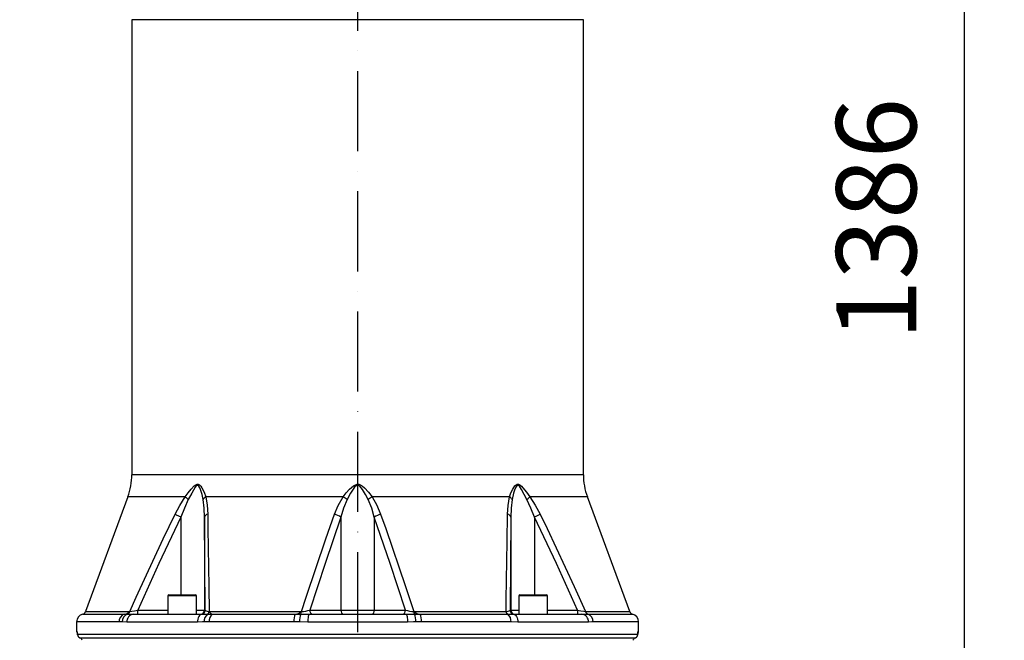
# Model space of a CAD drawing. Extents: x -2114 to 10040, y 0 to 6534.
# Drawn here: x -1724 to -1109, y 2015 to 2403 of the extents above; entities that cross this region are included whole.
import ezdxf

# ---------------------------------------------------------------- set-up
doc = ezdxf.new("R2010")
doc.units = 0
doc.header["$LTSCALE"] = 5
doc.header["$MEASUREMENT"] = 0
doc.linetypes.add('GEN7', pattern=[15, 10, -2.5, 0, -2.5])
doc.layers.get('0').update_dxf_attribs({"linetype": 'CONTINUOUS'})
doc.layers.add('7', color=4, linetype='GEN7')
doc.styles.add('ISO', font='GENISO.SHX')
doc.dimstyles.new('GEN-ISO', dxfattribs={"dimtxt": 50, "dimasz": 50, "dimexe": 40, "dimexo": 1, "dimgap": 30, "dimtad": 0, "dimtih": 1, "dimtoh": 1, "dimdec": 1, "dimdsep": 46, "dimtxsty": 'ISO', "dimcen": 2, "dimclrd": 256, "dimclre": 256, "dimclrt": 2, "dimadec": 0, "dimazin": 0, "dimtp": 0.1, "dimtm": 0.1, "dimtfac": 0.05, "dimtdec": 1, "dimtix": 1, "dimtmove": 2, "dimatfit": 3, "dimfxl": 0, "dimtolj": 1, "dimarcsym": 0})

# ---------------------------------------------------------------- blocks, each defined once
blk = doc.blocks.new('*D75')
at = {"color": 3, "lineweight": -2}
for p, q in [((-1471.53, 2971.78), (-1108.68, 2971.78)), ((-1133.68, 2936.78), (-1133.68, 1620.28)), ((-1368.58, 1585.28), (-1108.68, 1585.28))]:
    blk.add_line(p, q, dxfattribs=at)
at = {"color": 3}
for points in [[(-1127.84, 2936.78), (-1139.51, 2936.78), (-1133.68, 2971.78)], [(-1139.51, 1620.28), (-1127.84, 1620.28), (-1133.68, 1585.28)]]:
    blk.add_solid(points, dxfattribs=at)
at = {"color": 2, "insert": (-1188.68, 2278.53), "char_height": 50, "attachment_point": 5, "rotation": 90, "style": 'ISO'}
blk.add_mtext('\\A1;1386', dxfattribs=at)
blk = doc.blocks.new('*D80')
at = {"color": 3, "lineweight": -2}
for p, q in [((-1513.53, 2971.78), (-2050.93, 2971.78)), ((-1473.53, 2971.78), (-1511.53, 2971.78)), ((-2025.93, 1657.48), (-2025.93, 2936.78)), ((-1716.03, 1622.48), (-2050.93, 1622.48))]:
    blk.add_line(p, q, dxfattribs=at)
at = {"color": 3}
for points in [[(-2020.1, 2936.78), (-2031.76, 2936.78), (-2025.93, 2971.78)], [(-2031.76, 1657.48), (-2020.1, 1657.48), (-2025.93, 1622.48)]]:
    blk.add_solid(points, dxfattribs=at)
at = {"color": 2, "insert": (-2080.93, 2297.13), "char_height": 50, "attachment_point": 5, "rotation": 90, "style": 'ISO'}
blk.add_mtext('\\A1;1349', dxfattribs=at)

msp = doc.modelspace()

# ---------------------------------------------------------------- linework, layer by layer
for p, q in [((-1653.53, 2403.03), (-1653.53, 2118.92)), ((-1371.53, 2403.03), (-1653.53, 2403.03)), ((-1371.53, 2118.92), (-1371.53, 2403.03)), ((-1371.53, 2118.92), (-1653.53, 2118.92)), ((-1656, 2105.08), (-1682.43, 2033.41)), ((-1620.16, 2105.08), (-1656, 2105.08)), ((-1521.55, 2105.08), (-1607.4, 2105.08)), ((-1417.66, 2105.08), (-1503.51, 2105.08)), ((-1369.06, 2105.08), (-1404.9, 2105.08)), ((-1342.63, 2033.41), (-1369.06, 2105.08)), ((-1622.93, 2092.47), (-1622.93, 2043.78)), ((-1608.19, 2092.47), (-1608.19, 2034.28)), ((-1522.95, 2092.47), (-1522.95, 2034.28)), ((-1502.11, 2092.47), (-1502.11, 2034.28)), ((-1416.86, 2092.47), (-1416.86, 2034.28)), ((-1402.13, 2092.47), (-1402.13, 2043.78)), ((-1631.13, 2043.18), (-1631.13, 2031.78)), ((-1613.13, 2043.18), (-1631.13, 2043.18)), ((-1630.53, 2043.78), (-1613.73, 2043.78)), ((-1613.13, 2031.78), (-1613.13, 2043.18)), ((-1411.93, 2043.18), (-1411.93, 2031.78)), ((-1402.93, 2043.18), (-1411.93, 2043.18)), ((-1411.33, 2043.78), (-1402.93, 2043.78)), ((-1402.93, 2043.78), (-1394.53, 2043.78)), ((-1393.93, 2043.18), (-1402.93, 2043.18)), ((-1393.93, 2031.78), (-1393.93, 2043.18)), ((-1684.19, 2031.85), (-1658.29, 2031.85)), ((-1682.43, 2033.41), (-1654.88, 2033.41)), ((-1658.29, 2031.85), (-1656.36, 2031.85)), ((-1652.58, 2031.78), (-1609.77, 2031.78)), ((-1649.88, 2034.28), (-1631.13, 2034.28)), ((-1613.13, 2034.28), (-1608.19, 2034.28)), ((-1608.19, 2034.28), (-1607.72, 2034.28)), ((-1606.23, 2031.85), (-1603.21, 2031.85)), ((-1605.26, 2033.41), (-1547.62, 2033.41)), ((-1603.21, 2031.85), (-1551.48, 2031.85)), ((-1551.48, 2031.85), (-1547.98, 2031.85)), ((-1542.8, 2031.78), (-1482.26, 2031.78)), ((-1542.34, 2034.28), (-1522.95, 2034.28)), ((-1522.95, 2034.28), (-1502.11, 2034.28)), ((-1502.11, 2034.28), (-1482.72, 2034.28)), ((-1477.44, 2033.41), (-1419.79, 2033.41)), ((-1477.08, 2031.85), (-1473.58, 2031.85)), ((-1473.58, 2031.85), (-1418.83, 2031.85)), ((-1417.33, 2034.28), (-1416.86, 2034.28)), ((-1416.86, 2034.28), (-1411.93, 2034.28)), ((-1415.28, 2031.78), (-1372.48, 2031.78)), ((-1393.93, 2034.28), (-1375.17, 2034.28)), ((-1370.17, 2033.41), (-1342.63, 2033.41)), ((-1368.69, 2031.85), (-1340.87, 2031.85)), ((-1688.03, 2026.98), (-1688.03, 2021.28)), ((-1661.55, 2026.98), (-1688.03, 2026.98)), ((-1659.58, 2026.98), (-1661.55, 2026.98)), ((-1656.69, 2026.78), (-1659.58, 2026.98)), ((-1612.62, 2026.78), (-1656.69, 2026.78)), ((-1605.23, 2026.98), (-1608.32, 2026.98)), ((-1552.35, 2026.98), (-1605.23, 2026.98)), ((-1548.77, 2026.98), (-1552.35, 2026.98)), ((-1543.68, 2026.78), (-1548.77, 2026.98)), ((-1481.37, 2026.78), (-1543.68, 2026.78)), ((-1472.71, 2026.98), (-1476.28, 2026.98)), ((-1416.74, 2026.98), (-1472.71, 2026.98)), ((-1412.43, 2026.78), (-1416.74, 2026.98)), ((-1368.37, 2026.78), (-1412.43, 2026.78)), ((-1337.03, 2026.98), (-1365.48, 2026.98)), ((-1337.03, 2021.28), (-1337.03, 2026.98)), ((-1688.03, 2021.28), (-1687.74, 2021.28)), ((-1687.46, 2019.13), (-1687.45, 2019.28)), ((-1687.45, 2019.28), (-1337.6, 2019.28)), ((-1685.96, 2016.99), (-1339.1, 2016.99)), ((-1337.6, 2019.11), (-1337.6, 2019.28)), ((-1337.32, 2021.28), (-1337.03, 2021.28))]:
    msp.add_line(p, q)
at = {"flags": 128}
for points in [[(-1620.16, 2105.08), (-1618.3, 2107.53), (-1616.45, 2109.89), (-1614.52, 2111.95), (-1613.57, 2112.67), (-1612.83, 2112.95), (-1612.08, 2112.9), (-1611.32, 2112.49), (-1610.52, 2111.65), (-1609.83, 2110.64), (-1608.46, 2107.93), (-1607.4, 2105.08)], [(-1609.02, 2103.35), (-1609.7, 2106.52), (-1610.66, 2109.61), (-1611.12, 2110.71), (-1611.71, 2111.68), (-1612.25, 2112.15), (-1612.61, 2112.23), (-1612.79, 2112.2), (-1613.33, 2111.89), (-1614.03, 2111.08), (-1615.14, 2109.29), (-1616.17, 2107.36), (-1618.28, 2103.35)], [(-1521.55, 2105.08), (-1519.63, 2107.53), (-1517.55, 2109.89), (-1515.17, 2111.95), (-1513.94, 2112.67), (-1512.93, 2112.95), (-1511.87, 2112.9), (-1510.74, 2112.49), (-1509.47, 2111.65), (-1508.33, 2110.64), (-1505.81, 2107.93), (-1503.51, 2105.08)], [(-1505.98, 2103.35), (-1507.63, 2106.52), (-1509.49, 2109.61), (-1510.29, 2110.71), (-1511.23, 2111.68), (-1512.05, 2112.15), (-1512.56, 2112.23), (-1512.82, 2112.2), (-1513.55, 2111.89), (-1514.44, 2111.08), (-1515.79, 2109.29), (-1516.94, 2107.36), (-1519.07, 2103.35)], [(-1417.66, 2105.08), (-1416.79, 2107.53), (-1415.7, 2109.89), (-1414.28, 2111.95), (-1413.48, 2112.67), (-1412.8, 2112.95), (-1412.04, 2112.9), (-1411.2, 2112.49), (-1410.22, 2111.65), (-1409.29, 2110.64), (-1407.1, 2107.93), (-1404.9, 2105.08)], [(-1406.78, 2103.35), (-1408.43, 2106.52), (-1410.11, 2109.61), (-1410.77, 2110.71), (-1411.52, 2111.68), (-1412.13, 2112.15), (-1412.5, 2112.23), (-1412.68, 2112.2), (-1413.17, 2111.89), (-1413.74, 2111.08), (-1414.53, 2109.29), (-1415.12, 2107.36), (-1416.04, 2103.35)], [(-1626.47, 2094.2), (-1623.54, 2099.76), (-1620.16, 2105.08)], [(-1618.28, 2103.35), (-1620.76, 2098.04), (-1622.93, 2092.47)], [(-1608.19, 2092.47), (-1608.38, 2097.98), (-1609.02, 2103.35)], [(-1607.4, 2105.08), (-1606.49, 2099.84), (-1606.17, 2094.2)], [(-1526.88, 2094.2), (-1524.59, 2099.76), (-1521.55, 2105.08)], [(-1519.07, 2103.35), (-1521.28, 2098.04), (-1522.95, 2092.47)], [(-1502.11, 2092.47), (-1503.76, 2097.98), (-1505.98, 2103.35)], [(-1503.51, 2105.08), (-1500.51, 2099.84), (-1498.18, 2094.2)], [(-1418.88, 2094.2), (-1418.57, 2099.76), (-1417.66, 2105.08)], [(-1416.04, 2103.35), (-1416.67, 2098.04), (-1416.86, 2092.47)], [(-1402.13, 2092.47), (-1404.27, 2097.98), (-1406.78, 2103.35)], [(-1404.9, 2105.08), (-1401.57, 2099.84), (-1398.59, 2094.2)], [(-1654.88, 2033.41), (-1650.77, 2042.53), (-1633.92, 2078.8), (-1626.47, 2094.2)], [(-1622.93, 2092.47), (-1636.63, 2063.48), (-1649.88, 2034.28)], [(-1626.47, 2094.2), (-1626.14, 2094.04), (-1625.76, 2093.85), (-1625.35, 2093.65), (-1624.91, 2093.44), (-1624.44, 2093.21), (-1623.95, 2092.97), (-1623.44, 2092.72), (-1622.93, 2092.47)], [(-1607.72, 2034.28), (-1607.95, 2063.48), (-1608.19, 2092.47)], [(-1606.17, 2094.2), (-1606.03, 2085.21), (-1605.48, 2049), (-1605.26, 2033.41)], [(-1547.62, 2033.41), (-1544.62, 2042.53), (-1532.32, 2078.8), (-1526.88, 2094.2)], [(-1522.95, 2092.47), (-1532.8, 2063.48), (-1542.34, 2034.28)], [(-1482.72, 2034.28), (-1492.25, 2063.48), (-1502.11, 2092.47)], [(-1498.18, 2094.2), (-1494.98, 2085.21), (-1482.59, 2049), (-1477.44, 2033.41)], [(-1419.79, 2033.41), (-1419.69, 2040.9), (-1419.16, 2077.18), (-1418.88, 2094.2)], [(-1416.86, 2092.47), (-1417.1, 2063.48), (-1417.33, 2034.28)], [(-1402.13, 2092.47), (-1401.61, 2092.72), (-1401.11, 2092.97), (-1400.62, 2093.21), (-1400.15, 2093.44), (-1399.7, 2093.65), (-1399.29, 2093.85), (-1398.92, 2094.04), (-1398.59, 2094.2)], [(-1375.17, 2034.28), (-1388.42, 2063.48), (-1402.13, 2092.47)], [(-1398.59, 2094.2), (-1394.22, 2085.21), (-1377.23, 2049), (-1370.17, 2033.41)], [(-1656.36, 2031.85), (-1654.03, 2031.8), (-1652.58, 2031.78)], [(-1654.88, 2033.41), (-1653.57, 2033.64), (-1651.89, 2033.93), (-1649.88, 2034.28)], [(-1609.77, 2031.78), (-1610.33, 2031.68), (-1610.86, 2031.4), (-1611.36, 2030.94), (-1611.79, 2030.31), (-1612.14, 2029.56), (-1612.41, 2028.69), (-1612.57, 2027.75), (-1612.62, 2026.78)], [(-1609.77, 2031.78), (-1607.43, 2031.84), (-1606.23, 2031.85)], [(-1547.98, 2031.85), (-1544.55, 2031.8), (-1542.8, 2031.78)], [(-1542.8, 2031.78), (-1542.97, 2031.68), (-1543.14, 2031.4), (-1543.29, 2030.94), (-1543.42, 2030.31), (-1543.53, 2029.56), (-1543.62, 2028.69), (-1543.67, 2027.75), (-1543.68, 2026.78)], [(-1482.26, 2031.78), (-1478.58, 2031.84), (-1477.08, 2031.85)], [(-1482.26, 2031.78), (-1482.09, 2031.68), (-1481.92, 2031.4), (-1481.77, 2030.94), (-1481.63, 2030.31), (-1481.52, 2029.56), (-1481.44, 2028.69), (-1481.39, 2027.75), (-1481.37, 2026.78)], [(-1418.83, 2031.85), (-1416.31, 2031.8), (-1415.28, 2031.78)], [(-1415.28, 2031.78), (-1414.73, 2031.68), (-1414.19, 2031.4), (-1413.7, 2030.94), (-1413.27, 2030.31), (-1412.91, 2029.56), (-1412.65, 2028.69), (-1412.49, 2027.75), (-1412.43, 2026.78)], [(-1375.17, 2034.28), (-1373.07, 2033.92), (-1371.21, 2033.6), (-1370.17, 2033.41)], [(-1372.48, 2031.78), (-1369.62, 2031.84), (-1368.69, 2031.85)], [(-1608.32, 2026.98), (-1609.43, 2026.95), (-1612.62, 2026.78)], [(-1476.28, 2026.98), (-1477.58, 2026.95), (-1481.37, 2026.78)], [(-1365.48, 2026.98), (-1366.21, 2026.95), (-1368.37, 2026.78)], [(-1687.61, 2020.51), (-1687.69, 2020.79), (-1687.74, 2021.28)], [(-1337.6, 2019.11), (-1337.55, 2019.77), (-1337.5, 2020.3), (-1337.47, 2020.51), (-1337.47, 2020.51)]]:
    msp.add_lwpolyline(points, dxfattribs=at)
for centre, radius, start, end in [((-1693.53, 2118.92), 40, 339.75855, 0), ((-1331.53, 2118.92), 40, 180, 200.24145), ((-1609.23, 2115.08), 14.81, 222.44408, 232.34078), ((-1605.27, 2101.46), 4.2, 120.46181, 153.22939), ((-1530.88, 2089.08), 18.52, 50.38849, 59.74624), ((-1494.18, 2089.08), 18.52, 120.25376, 129.61151), ((-1419.79, 2101.46), 4.2, 26.77061, 59.53819), ((-1415.83, 2115.08), 14.81, 307.65922, 317.55592), ((-1605.82, 2091.74), 2.48, 98.16515, 162.97181), ((-1530.58, 2080.46), 14.23, 57.56335, 74.91812), ((-1494.48, 2080.46), 14.23, 105.08188, 122.43665), ((-1419.24, 2091.74), 2.48, 17.02819, 81.83485), ((-1630.53, 2043.18), 0.6, 90, 180), ((-1613.73, 2043.18), 0.6, 0, 90), ((-1411.33, 2043.18), 0.6, 90, 180), ((-1394.53, 2043.18), 0.6, 0, 90), ((-1683.03, 2026.98), 5, 103.4359, 180), ((-1684.77, 2034.28), 2.5, 283.4359, 339.75855), ((-1656.65, 2027.23), 4.9, 109.50846, 182.83589), ((-1654.69, 2027.24), 4.9, 110.017, 183.0295), ((-1658.72, 2037.27), 5.44, 274.58276, 314.8698), ((-1652.08, 2027.19), 4.62, 96.1508, 185.04944), ((-1657.08, 2034), 2.27, 288.30784, 345.00229), ((-1685.74, 2033.65), 35.86, 357.00223, 0.99809), ((-1610.69, 2034.28), 2.5, 270.0045, 0.0043), ((-1610.22, 2034.28), 2.5, 270.00443, 0.00437), ((-1603.05, 2027.59), 5.31, 126.78965, 186.59823), ((-1605.44, 2036.85), 3.44, 228.35263, 272.88647), ((-1607.36, 2033.62), 2.11, 302.55136, 354.27829), ((-1599.89, 2027.61), 5.38, 128.04772, 186.68925), ((-1602.65, 2034.72), 2.93, 206.48066, 258.95138), ((-1542.94, 2027.81), 9.45, 154.68876, 185.00667), ((-1551.9, 2038.44), 6.61, 273.71318, 310.46169), ((-1538.56, 2027.82), 10.24, 156.82545, 184.65957), ((-1551.04, 2033.39), 3.43, 333.34135, 0.46685), ((-1551.97, 2076.5), 43.31, 275.77556, 282.85088), ((-1540.14, 2033.96), 2.23, 171.64557, 257.92662), ((-1520.75, 2033.96), 2.23, 171.6455, 257.92666), ((-1504.31, 2033.96), 2.23, 282.07334, 8.3545), ((-1484.92, 2033.96), 2.23, 282.07338, 8.35443), ((-1473.05, 2076.69), 43.5, 257.16464, 264.20892), ((-1474.01, 2033.39), 3.43, 179.53315, 206.65865), ((-1473.15, 2038.44), 6.61, 229.53831, 266.28682), ((-1486.49, 2027.82), 10.24, 355.34043, 23.17455), ((-1482.12, 2027.81), 9.45, 354.99333, 25.31124), ((-1419.54, 2036.63), 3.23, 265.56098, 313.19991), ((-1417.7, 2033.62), 2.11, 185.72171, 237.44864), ((-1422.01, 2027.59), 5.31, 353.40177, 53.21035), ((-1414.83, 2034.28), 2.5, 179.99563, 269.99557), ((-1414.36, 2034.28), 2.5, 179.9957, 269.9955), ((-1339.32, 2033.65), 35.86, 179.00191, 182.99777), ((-1372.97, 2027.19), 4.62, 354.95056, 83.8492), ((-1367.98, 2034), 2.27, 194.99771, 251.69216), ((-1370.37, 2027.24), 4.9, 356.9705, 69.983), ((-1340.29, 2034.28), 2.5, 200.24145, 256.5641), ((-1342.03, 2026.98), 5, 0, 76.5641), ((-1685.53, 2021.28), 2.5, 180, 215.97223), ((-1693.89, 2019.39), 6.43, 358.99987, 17.06035), ((-1701.69, 2018.46), 14.25, 2.08561, 8.29427), ((-1684.96, 2019.28), 2.5, 183.48463, 247.03379), ((-1684.95, 2019.28), 2.5, 179.95428, 246.29559), ((-1686.85, 2014.64), 2.51, 19.69592, 69.22669), ((-1338.18, 2014.61), 2.55, 111.19517, 159.88222), ((-1340.1, 2019.28), 2.5, 292.96621, 356.51537), ((-1340.1, 2019.28), 2.5, 293.70441, 0.04572), ((-1331.17, 2019.39), 6.43, 162.93965, 181.00013), ((-1339.82, 2021.28), 2.5, 336.5401, 0.0097), ((-1339.53, 2021.28), 2.5, 323.8962, 0)]:
    msp.add_arc(centre, radius, start, end)
at = {"layer": '7'}
msp.add_line((-1512.53, 2971.78), (-1512.53, 1591.92), dxfattribs=at)

# ---------------------------------------------------------------- dimensions: what is measured, and where the dimension line sits
for base, p1, p2, picture, middle in [((-2025.93, 2971.78), (-1715.03, 1622.48), (-1472.53, 2971.78), '*D80', (-2080.93, 2297.13)), ((-1133.675403, 1585.279404), (-1472.528516, 2971.779397), (-1369.575403, 1585.279404), '*D75', (-1188.675403, 2278.529401))]:
    dim = msp.add_linear_dim(base=base, p1=p1, p2=p2, angle=90, dimstyle='GEN-ISO', override={"dimasz": 35, "dimexe": 25, "dimtad": 1, "dimtih": 0, "dimtoh": 0, "dimdec": 0, "dimclrd": 3, "dimclre": 3})
    dim.commit()
    dim.dimension.update_dxf_attribs({"geometry": picture, "text_midpoint": middle})

doc.saveas('drawing.dxf')
